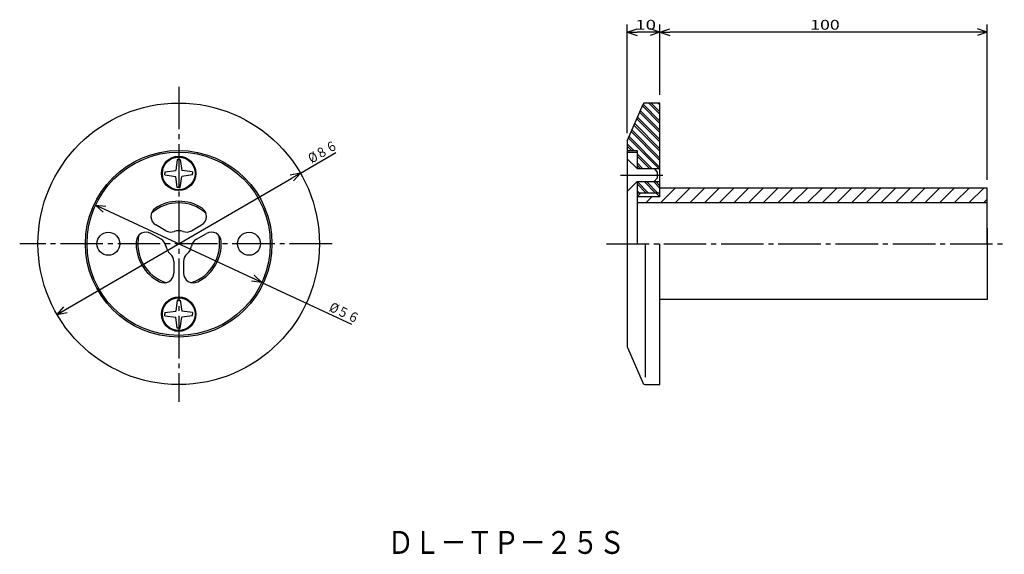
# Model space of a CAD drawing. Extents: x -367 to -66, y 76 to 239.
import ezdxf

# ---------------------------------------------------------------- set-up
doc = ezdxf.new("R2010")
doc.units = 0
doc.header["$MEASUREMENT"] = 0
doc.linetypes.add('CENTER', pattern=[17.5, 13, -1.5, 1.5, -1.5])
doc.layers.get('0').update_dxf_attribs({"linetype": 'CONTINUOUS'})
doc.layers.get('DEFPOINTS').update_dxf_attribs({"linetype": 'CONTINUOUS'})
doc.dimstyles.new('DIMSTYLE1', dxfattribs={"dimtxt": 3, "dimasz": 1, "dimexe": 2.54, "dimexo": 2.54, "dimgap": 1.5, "dimtad": 1, "dimdec": 4, "dimzin": 0, "dimdsep": 46, "dimtxsty": 'STANDARD', "dimsah": 1, "dimcen": 0.09, "dimse1": 1, "dimse2": 1, "dimadec": 0, "dimazin": 0, "dimtfac": 1, "dimtdec": 4, "dimtmove": 2, "dimatfit": 3, "dimfxl": 1, "dimtvp": 1, "dimtolj": 1, "dimtzin": 0, "dimarcsym": 0})
doc.dimstyles.new('DIMSTYLE2', dxfattribs={"dimtxt": 3, "dimasz": 1, "dimexe": 2.54, "dimexo": 2.54, "dimgap": 1.5, "dimtad": 1, "dimdec": 4, "dimzin": 0, "dimdsep": 46, "dimtxsty": 'STANDARD', "dimsah": 1, "dimcen": 0.09, "dimse1": 1, "dimse2": 1, "dimadec": 0, "dimazin": 0, "dimtfac": 1, "dimtdec": 4, "dimtmove": 2, "dimatfit": 3, "dimfxl": 1, "dimtvp": 1, "dimtolj": 1, "dimtzin": 0, "dimarcsym": 0})
doc.dimstyles.new('DIMSTYLE3', dxfattribs={"dimtxt": 3, "dimasz": 1, "dimexe": 2.54, "dimexo": 2.54, "dimgap": 1.5, "dimtad": 1, "dimdec": 4, "dimzin": 0, "dimdsep": 46, "dimtxsty": 'STANDARD', "dimsah": 1, "dimcen": 0.09, "dimadec": 0, "dimazin": 0, "dimtfac": 1, "dimtdec": 4, "dimtmove": 2, "dimatfit": 3, "dimfxl": 1, "dimtvp": 1, "dimtolj": 1, "dimtzin": 0, "dimarcsym": 0})
doc.dimstyles.new('DIMSTYLE4', dxfattribs={"dimtxt": 3, "dimasz": 1, "dimexe": 2.54, "dimexo": 2.54, "dimgap": 1.5, "dimtad": 1, "dimdec": 4, "dimzin": 0, "dimdsep": 46, "dimtxsty": 'STANDARD', "dimsah": 1, "dimcen": 0.09, "dimadec": 0, "dimazin": 0, "dimtfac": 1, "dimtdec": 4, "dimtmove": 2, "dimatfit": 3, "dimfxl": 1, "dimtvp": 1, "dimtolj": 1, "dimtzin": 0, "dimarcsym": 0})

# ---------------------------------------------------------------- blocks, each defined once
blk = doc.blocks.new('KOZU0001')
at = {"color": 7, "linetype": 'Continuous'}
for p, q in [((-171.59, 187.63), (-171.45, 187.77)), ((-171.46, 183.27), (-166.96, 187.77)), ((-166.97, 183.27), (-162.47, 187.77)), ((-162.48, 183.27), (-157.98, 187.77)), ((-157.99, 183.27), (-153.49, 187.77)), ((-153.5, 183.27), (-149, 187.77)), ((-149.01, 183.27), (-144.51, 187.77)), ((-144.52, 183.27), (-140.02, 187.77)), ((-140.03, 183.27), (-135.53, 187.77)), ((-135.54, 183.27), (-131.04, 187.77)), ((-131.05, 183.27), (-126.55, 187.77)), ((-126.56, 183.27), (-122.06, 187.77)), ((-122.07, 183.27), (-117.57, 187.77)), ((-117.58, 183.27), (-113.08, 187.77)), ((-113.09, 183.27), (-108.59, 187.77)), ((-108.59, 183.27), (-104.09, 187.77)), ((-104.1, 183.27), (-99.6, 187.77)), ((-99.61, 183.27), (-95.11, 187.77)), ((-95.12, 183.27), (-90.62, 187.77)), ((-90.63, 183.27), (-86.13, 187.77)), ((-86.14, 183.27), (-81.64, 187.77)), ((-81.65, 183.27), (-77.15, 187.77)), ((-77.16, 183.27), (-72.66, 187.77)), ((-178.59, 185.12), (-178.59, 185.12)), ((-175.95, 183.27), (-174.1, 185.12)), ((-72.67, 183.27), (-71.59, 184.35))]:
    blk.add_line(p, q, dxfattribs=at)
blk = doc.blocks.new('_OPEN30')
at = {"color": 0, "linetype": 'ByBlock'}
for q in [(-3, 1), (-3, -1), (-3, 0)]:
    blk.add_line((0, 0), q, dxfattribs=at)
blk = doc.blocks.new('*D1')
at = {"color": 7, "linetype": 'Continuous'}
for p, q in [((-341.33, 181.3), (-295.98, 160.24)), ((-293.26, 158.97), (-265.86, 146.24))]:
    blk.add_line(p, q, dxfattribs=at)
at = {"layer": 'DEFPOINTS', "color": 7, "linetype": 'Continuous'}
for p in [(-344.05, 182.57), (-293.26, 158.97)]:
    blk.add_point(p, dxfattribs=at)
at = {"color": 7, "linetype": 'Continuous'}
for p, rotation in [((-344.05, 182.57), 155.0827217570622), ((-293.26, 158.97), 335.0827217570629)]:
    blk.add_blockref('_OPEN30', p, dxfattribs=dict(at, rotation=rotation))
at = {"color": 7, "linetype": 'Continuous', "width": 0.855042}
blk.add_text('%%C５６', height=3, rotation=335.1, dxfattribs=at).set_placement((-272.93, 150.35))
blk = doc.blocks.new('*D2')
at = {"color": 7, "linetype": 'Continuous'}
for p, q in [((-281.47, 192.37), (-270.61, 198.68)), ((-353.24, 150.68), (-284.07, 190.86))]:
    blk.add_line(p, q, dxfattribs=at)
at = {"layer": 'DEFPOINTS', "color": 7, "linetype": 'Continuous'}
for p in [(-281.47, 192.37), (-355.84, 149.17)]:
    blk.add_point(p, dxfattribs=at)
at = {"color": 7, "linetype": 'Continuous'}
for p, rotation in [((-281.47, 192.37), 30.15043069338143), ((-355.84, 149.17), 210.1504306933821)]:
    blk.add_blockref('_OPEN30', p, dxfattribs=dict(at, rotation=rotation))
at = {"color": 7, "linetype": 'Continuous', "width": 0.855042}
blk.add_text('%%C８６', height=3, rotation=30.2, dxfattribs=at).set_placement((-278.02, 195.23))
blk = doc.blocks.new('*D3')
at = {"color": 7, "linetype": 'Continuous'}
for p, q in [((-171.59, 216.31), (-171.59, 237.71)), ((-71.59, 190.31), (-71.59, 237.71)), ((-74.59, 235.42), (-168.59, 235.42))]:
    blk.add_line(p, q, dxfattribs=at)
at = {"layer": 'DEFPOINTS', "color": 7, "linetype": 'Continuous'}
for p in [(-171.59, 235.42), (-171.59, 213.77), (-71.59, 187.77)]:
    blk.add_point(p, dxfattribs=at)
at = {"color": 7, "linetype": 'Continuous', "rotation": 180.0000000000004}
blk.add_blockref('_OPEN30', (-171.59, 235.42), dxfattribs=at)
at = {"color": 7, "linetype": 'Continuous'}
blk.add_blockref('_OPEN30', (-71.59, 235.42), dxfattribs=at)
at = {"color": 7, "linetype": 'Continuous', "width": 1.32}
blk.add_text('100', height=3, dxfattribs=at).set_placement((-125.66, 236.17))
blk = doc.blocks.new('*D4')
at = {"color": 7, "linetype": 'Continuous'}
for p, q in [((-181.59, 204.6), (-181.59, 237.71)), ((-174.59, 235.42), (-178.59, 235.42))]:
    blk.add_line(p, q, dxfattribs=at)
at = {"layer": 'DEFPOINTS', "color": 7, "linetype": 'Continuous'}
for p in [(-171.59, 237.71), (-181.59, 235.42), (-181.59, 202.06)]:
    blk.add_point(p, dxfattribs=at)
at = {"color": 7, "linetype": 'Continuous', "rotation": 180.0000000000004}
blk.add_blockref('_OPEN30', (-181.59, 235.42), dxfattribs=at)
at = {"color": 7, "linetype": 'Continuous'}
blk.add_blockref('_OPEN30', (-171.59, 235.42), dxfattribs=at)
at = {"color": 7, "linetype": 'Continuous', "width": 1.401818}
blk.add_text('10', height=3, dxfattribs=at).set_placement((-179.16, 236.17))

msp = doc.modelspace()

# ---------------------------------------------------------------- linework, layer by layer
at = {"color": 7, "linetype": 'CENTER'}
for p, q in [((-318.65408, 218.73946), (-318.65408, 122.44692)), ((-183.67337, 191.76863), (-170.2644, 191.76863)), ((-271.78885, 170.76863), (-367.24405, 170.76863)), ((-187.93578, 170.76863), (-66.36187, 170.76863))]:
    msp.add_line(p, q, dxfattribs=at)
at = {"color": 7, "linetype": 'Continuous'}
for p, q in [((-171.58957, 213.76863), (-176.26175, 213.76863)), ((-174.97314, 213.76863), (-171.58957, 210.38506)), ((-174.26604, 213.76863), (-171.58957, 211.09216)), ((-172.14471, 213.76863), (-171.58957, 213.21349)), ((-171.58957, 185.11862), (-171.58957, 213.76863)), ((-181.50664, 202.45937), (-176.72028, 213.46799)), ((-177.81393, 210.95258), (-171.58957, 204.7282)), ((-177.59967, 211.4454), (-171.58957, 205.4353)), ((-176.95685, 212.9239), (-171.58957, 207.55663)), ((-176.74257, 213.41673), (-171.58957, 208.26373)), ((-178.67104, 208.98125), (-171.58957, 201.89977)), ((-178.45677, 209.47408), (-171.58957, 202.60687)), ((-180.38524, 205.03859), (-171.58957, 196.24292)), ((-180.17096, 205.53142), (-171.58957, 196.95003)), ((-179.52814, 207.00992), (-171.58957, 199.07135)), ((-179.31386, 207.50275), (-171.58957, 199.77846)), ((-181.58957, 202.06064), (-181.58957, 139.47661)), ((-181.24234, 203.06726), (-171.94371, 193.76863)), ((-181.02806, 203.56009), (-171.58957, 194.1216)), ((-181.58957, 201.29317), (-179.56503, 199.26863)), ((-181.58957, 200.58606), (-180.27214, 199.26863)), ((-181.58957, 199.26863), (-178.58957, 199.26863)), ((-181.58957, 198.76863), (-178.58957, 198.76863)), ((-178.58957, 199.26863), (-178.58957, 193.76863)), ((-319.11707, 196.53188), (-319.57443, 193.189)), ((-318.65408, 196.53188), (-319.11707, 196.53188)), ((-318.65408, 196.53188), (-318.19107, 196.53188)), ((-318.19107, 196.53188), (-317.7337, 193.189)), ((-181.58957, 196.76863), (-178.58957, 193.76863)), ((-181.58957, 196.76863), (-181.58957, 186.76863)), ((-178.58957, 198.29317), (-174.06503, 193.76863)), ((-178.58957, 197.58606), (-174.77214, 193.76863)), ((-322.89215, 192.73128), (-319.57443, 193.189)), ((-322.89215, 192.73128), (-322.89215, 192.26863)), ((-314.41602, 192.73128), (-317.7337, 193.189)), ((-314.41602, 192.73128), (-314.41602, 192.26863)), ((-178.58957, 195.46474), (-176.89345, 193.76863)), ((-178.58957, 194.75763), (-177.60056, 193.76863)), ((-178.58957, 193.76863), (-171.61977, 193.76863)), ((-172.39864, 192.73697), (-173.2287, 193.76863)), ((-172.39864, 192.73697), (-172.39864, 190.76863)), ((-322.89215, 191.80597), (-322.89215, 192.26863)), ((-322.89215, 191.80597), (-319.57443, 191.34825)), ((-319.11707, 188.00537), (-319.57443, 191.34825)), ((-318.19107, 188.00537), (-317.7337, 191.34825)), ((-314.41602, 191.80597), (-317.7337, 191.34825)), ((-314.41602, 191.80597), (-314.41602, 192.26863)), ((-181.58957, 186.76863), (-178.58957, 189.76863)), ((-178.58957, 189.76863), (-178.58957, 170.76863)), ((-178.58957, 189.76863), (-171.61977, 189.76863)), ((-178.55031, 189.76863), (-175.05031, 186.26863)), ((-176.42899, 189.76863), (-172.92899, 186.26863)), ((-175.72188, 189.76863), (-172.22188, 186.26863)), ((-173.60056, 189.76863), (-171.58957, 187.75763)), ((-172.39864, 190.76863), (-173.39864, 189.76863)), ((-172.89345, 189.76863), (-171.58957, 188.46474)), ((-318.65408, 188.00537), (-319.11707, 188.00537)), ((-318.65408, 188.00537), (-318.19107, 188.00537)), ((-178.58957, 189.10078), (-175.75742, 186.26863)), ((-178.58957, 186.97946), (-177.87874, 186.26863)), ((-71.58957, 187.76863), (-171.58957, 187.76863)), ((-71.58957, 170.76863), (-71.58957, 187.76863)), ((-178.58957, 186.27235), (-178.58585, 186.26863)), ((-178.58957, 185.11862), (-177.49847, 186.26863)), ((-171.58957, 186.26863), (-178.58957, 186.26863)), ((-171.58957, 185.11862), (-178.58957, 185.11862)), ((-171.58957, 185.11862), (-172.73956, 186.26863)), ((-71.58957, 183.26863), (-178.58957, 183.26863)), ((-322.54739, 174.74875), (-325.63773, 176.53294)), ((-314.76031, 174.74849), (-311.67001, 176.53267)), ((-181.58957, 175.54311), (-181.58957, 170.2589)), ((-71.58957, 175.54311), (-71.58957, 170.2589)), ((-324.04739, 172.15067), (-327.13791, 173.93498)), ((-313.26031, 172.15041), (-310.1702, 173.93448)), ((-176.08957, 170.76863), (-176.08957, 129.98967)), ((-171.58957, 127.76863), (-171.58957, 170.76863)), ((-71.58957, 170.76863), (-71.58957, 153.76863)), ((-320.15408, 165.40672), (-320.15408, 161.83835)), ((-317.15408, 165.40672), (-317.15408, 161.83835)), ((-319.11707, 153.53188), (-319.57443, 150.189)), ((-318.65408, 153.53188), (-319.11707, 153.53188)), ((-318.65408, 153.53188), (-318.19107, 153.53188)), ((-318.19107, 153.53188), (-317.7337, 150.189)), ((-71.58957, 153.76863), (-171.58957, 153.76863)), ((-322.89215, 149.73128), (-319.57443, 150.189)), ((-322.89215, 149.73128), (-322.89215, 149.26863)), ((-322.89215, 148.80597), (-322.89215, 149.26863)), ((-322.89215, 148.80597), (-319.57443, 148.34825)), ((-319.11707, 145.00537), (-319.57443, 148.34825)), ((-318.19107, 145.00537), (-317.7337, 148.34825)), ((-314.41602, 149.73128), (-317.7337, 150.189)), ((-314.41602, 148.80597), (-317.7337, 148.34825)), ((-314.41602, 149.73128), (-314.41602, 149.26863)), ((-314.41602, 148.80597), (-314.41602, 149.26863)), ((-318.65408, 145.00537), (-319.11707, 145.00537)), ((-318.65408, 145.00537), (-318.19107, 145.00537)), ((-181.50664, 139.0779), (-176.72028, 128.06926)), ((-176.26175, 127.76863), (-171.58957, 127.76863))]:
    msp.add_line(p, q, dxfattribs=at)
for centre, radius in [((-318.65408, 170.76863), 43), ((-318.65408, 170.76863), 28.5), ((-318.65408, 170.76863), 28), ((-318.65408, 192.26863), 5.25), ((-318.65408, 192.26863), 5), ((-340.15408, 170.76863), 3.5), ((-297.15408, 170.76863), 3.5), ((-318.65408, 149.26863), 5.25), ((-318.65408, 149.26863), 5)]:
    msp.add_circle(centre, radius, dxfattribs=at)
for centre, radius, start, end in [((-176.26175, 213.26863), 0.5, 90, 156.5017829), ((-180.58957, 202.06064), 1, 156.5013297, 180), ((-318.65408, 170.76863), 13, 56.7421798, 123.2548349), ((-324.13773, 179.13103), 3, 123.2547341, 240.0000696), ((-318.65408, 170.76863), 12.5, 48.236134, 131.7610432), ((-313.17001, 179.13075), 3, 299.9999304, 56.7420299), ((-321.04739, 177.34682), 3, 239.9999239, 289.9945098), ((-318.65408, 170.76863), 4, 70.0015066, 109.9906132), ((-316.26031, 177.34657), 3, 250.0055899, 299.9999304), ((-318.65408, 170.76863), 13, 176.7422786, 243.2562995), ((-328.63791, 171.3369), 3, 60.0000696, 176.7421891), ((-318.65408, 170.76863), 12.5, 168.2360989, 251.7624931), ((-325.54739, 169.5526), 3, 10.0051437, 59.9999239), ((-318.65408, 170.76863), 12.5, 288.2376398, 11.7610481), ((-311.76031, 169.55234), 3, 120.0000761, 169.9948563), ((-318.65408, 170.76863), 13, 296.7437005, 3.2548861), ((-308.6702, 171.33641), 3, 3.2549014, 120.0000761), ((-318.65408, 170.76863), 4, 189.5928277, 229.9950385), ((-318.65408, 170.76863), 4, 310.0052964, 349.7784132), ((-323.15408, 165.40672), 3, 0, 49.9945452), ((-314.15408, 165.40672), 3, 130.0050084, 180), ((-323.15408, 161.83835), 3, 243.2562699, 0), ((-314.15408, 161.83835), 3, 180, 296.7437301), ((-180.58957, 139.47661), 1, 180, 203.4978685), ((-176.26175, 128.26863), 0.5, 203.4998206, 270)]:
    msp.add_arc(centre, radius, start, end, dxfattribs=at)

# ---------------------------------------------------------------- block references
msp.add_blockref('KOZU0001', (0, 0), dxfattribs=at)

# ---------------------------------------------------------------- texts
at = {"color": 7, "linetype": 'Continuous', "width": 0.844861}
msp.add_text('ＤＬ－ＴＰ－２５Ｓ', height=7, dxfattribs=at).set_placement((-254.85548, 76.03225))

# ---------------------------------------------------------------- dimensions: what is measured, and where the dimension line sits
at = {"color": 7, "linetype": 'Continuous'}
for base, p1, p2, dimstyle, picture, middle in [((-181.58957, 235.42363), (-171.58957, 237.70963), (-181.58957, 202.06064), 'DIMSTYLE4', '*D4', (-176.58957, 235.42363)), ((-171.58957, 235.42363), (-71.58957, 187.76863), (-171.58957, 213.76863), 'DIMSTYLE3', '*D3', (-121.58957, 235.42363))]:
    dim = msp.add_linear_dim(base=base, p1=p1, p2=p2, dimstyle=dimstyle, dxfattribs=at)
    dim.commit()
    dim.dimension.update_dxf_attribs({"geometry": picture, "text_midpoint": middle})
for p1, p2, dimstyle, picture, middle in [((-355.8366, 149.17094), (-281.47157, 192.36633), 'DIMSTYLE2', '*D2', (-274.12546, 196.63336)), ((-344.04776, 182.56529), (-293.26041, 158.97197), 'DIMSTYLE1', '*D1', (-269.55515, 147.95967))]:
    dim = msp.add_diameter_dim_2p(p1=p1, p2=p2, dimstyle=dimstyle, dxfattribs=at)
    dim.commit()
    dim.dimension.update_dxf_attribs({"geometry": picture, "text_midpoint": middle})

doc.saveas('drawing.dxf')
